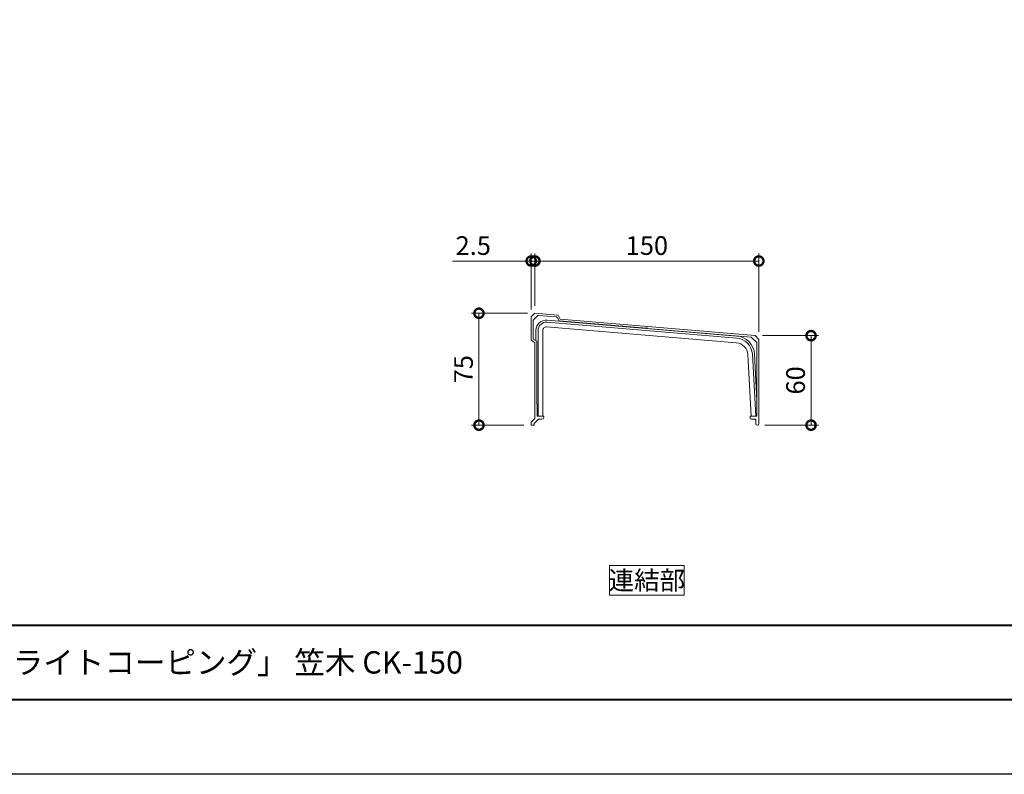
# Model space of a CAD drawing. Units: millimetres. Extents: x 0 to 2100, y 0 to 1485.
# Drawn here: x 660 to 1320, y 0 to 506 of the extents above; entities that cross this region are included whole.
import ezdxf
from ezdxf.enums import TextEntityAlignment as Align

# ---------------------------------------------------------------- set-up
doc = ezdxf.new("R2010")
doc.units = ezdxf.units.MM
for name, color, linetype, lineweight in [('AM_0', 7, 'Continuous', 18), ('AM_1', 14, 'Continuous', 40), ('AM_5', 3, 'Continuous', 9)]:
    doc.layers.add(name, color=color, linetype=linetype, lineweight=lineweight)
doc.layers.add('AM_VIEWS', color=1, linetype='Continuous', lineweight=25, plot=False)
doc.styles.add('ゴシック', font='txt')
doc.dimstyles.new('VF$0', dxfattribs={"dimtxt": 12.5, "dimasz": 12.5, "dimexe": 5, "dimexo": 5, "dimgap": 2.5, "dimtad": 3, "dimdsep": 46, "dimtxsty": 'ゴシック', "dimblk": 'DOTSMALL', "dimcen": 0, "dimclrd": 256, "dimclre": 256, "dimclrt": 2, "dimadec": 0, "dimazin": 2, "dimtp": 0.1, "dimtm": 0.1, "dimtfac": 0.71, "dimtmove": 0, "dimatfit": 3, "dimldrblk": 'OPEN30', "dimfxl": 1, "dimtfill": 1, "dimtfillclr": 256, "dimlwd": -1, "dimlwe": -1, "dimarcsym": 0})

# ---------------------------------------------------------------- blocks, each defined once
blk = doc.blocks.new('A1枠（1：4）DL用 New')
at = {"layer": 'AM_1'}
blk.add_line((-194.5, -128.5), (194.5, -128.5), dxfattribs=at)
blk.add_lwpolyline([(-194.5, -138.5), (-194.5, 138.5), (194.5, 138.5), (194.5, -138.5)], close=True, dxfattribs=at)
at = {"layer": 'AM_VIEWS'}
blk.add_lwpolyline([(-210, -148.5), (-210, 148.5), (210, 148.5), (210, -148.5)], close=True, dxfattribs=at)
blk = doc.blocks.new('_DotSmall')
at = {"color": 0, "linetype": 'ByBlock', "const_width": 0.5}
blk.add_lwpolyline([(-0.0625, 0, 1), (0.0625, 0, 1)], format="xyb", close=True, dxfattribs=at)
blk = doc.blocks.new('*D37')
at = {"layer": 'AM_5', "transparency": 16777216}
for p, q in [((1157.5, 294), (1195, 294)), ((1190, 294), (1190, 234)), ((1159, 234), (1195, 234))]:
    blk.add_line(p, q, dxfattribs=at)
at = {"layer": 'Defpoints', "color": 0, "transparency": 16777216}
for p in [(1152.5, 294), (1154, 234), (1190, 234)]:
    blk.add_point(p, dxfattribs=at)
at = {"layer": 'AM_5', "transparency": 16777216, "xscale": 12.5, "yscale": 12.5, "zscale": 12.5}
for p, rotation in [((1190, 294), 90), ((1190, 234), 270)]:
    blk.add_blockref('_DotSmall', p, dxfattribs=dict(at, rotation=rotation))
at = {"layer": 'AM_5', "color": 2, "transparency": 16777216, "insert": (1181.25, 264), "char_height": 12.5, "attachment_point": 5, "rotation": 90, "style": 'ゴシック', "bg_fill": 3, "box_fill_scale": 1.1, "bg_fill_color": 256, "bg_fill_true_color": 13158600, "bg_fill_transparency": 0}
blk.add_mtext('60', dxfattribs=at)
blk = doc.blocks.new('_Open30')
at = {"color": 0, "linetype": 'ByBlock', "lineweight": -2}
for p, q in [((-1, 0.268), (0, 0)), ((0, 0), (-1, -0.268)), ((0, 0), (-1, 0))]:
    blk.add_line(p, q, dxfattribs=at)
blk = doc.blocks.new('CK-150')
at = {"layer": 'AM_0'}
for p, q in [((-75, 29), (-77.5, 26.5)), ((-77.5, 26.5), (-77.5, 11)), ((-73.06, 27.4), (-76.1, 24.36)), ((-59.5, 27.69), (-75, 29)), ((-60.52, 26.52), (-72.67, 27.55)), ((-59.5, 27.69), (-58, 25.05)), ((-76.25, 24.01), (-76.25, 11.71)), ((-60.13, 26.27), (-58.76, 23.86)), ((-0.3, 18.91), (-58.76, 23.86)), ((72.5, 14), (-58, 25.05)), ((69.83, 12.97), (0.29, 18.86)), ((72.5, 14), (75, 11.5)), ((-77.5, 11), (-75, 9.5)), ((-76.25, 11.71), (-73.75, 10.21)), ((-75, 9.5), (-75, -41.5)), ((-73.75, 10.21), (-73.75, -31.85)), ((70.14, 12.83), (73.6, 9.36)), ((73.75, 9.01), (73.75, -31.85)), ((75, 11.5), (75, -45)), ((-73.6, -32), (-73.75, -31.85)), ((-73.6, -32), (-73.6, -39.7)), ((73.6, -32), (73.75, -31.85)), ((73.6, -32), (73.6, -39.7)), ((-75, -41.5), (-77.5, -44)), ((-77.5, -44), (-77.5, -46)), ((-77.5, -46), (-75.5, -46)), ((-72.82, -42.15), (-75.5, -44.83)), ((-75.5, -44.83), (-75.5, -46)), ((-73.3, -40), (-69.1, -40)), ((-72.46, -42), (-70.3, -42)), ((-69.1, -40), (-69.1, -40.79)), ((69.1, -40), (73.3, -40)), ((69.1, -40), (69.1, -40.8)), ((70.3, -42), (72.5, -42)), ((73, -42.5), (73, -45))]:
    blk.add_line(p, q, dxfattribs=at)
for centre, radius, start, end in [((-72.71, 27.05), 0.5, 85.15945, 135), ((-60.57, 26.02), 0.5, 29.642, 85.15945), ((-75.75, 24.01), 0.5, 135, 180.00001), ((-0.01, 18.89), 0.3, 355.15945, 175.15945), ((69.78, 12.47), 0.5, 45, 85.15945), ((73.25, 9.01), 0.5, 0, 45), ((-73.3, -39.7), 0.3, 180.00001, 270), ((-72.46, -42.5), 0.5, 90, 135), ((-70.3, -40.8), 1.2, 270, 0), ((70.3, -40.8), 1.2, 179.99999, 270), ((72.5, -42.5), 0.5, 0, 90), ((74, -45), 1, 180.00004, 359.99998), ((73.3, -39.7), 0.3, 270, 0)]:
    blk.add_arc(centre, radius, start, end, dxfattribs=at)
blk = doc.blocks.new('*D38')
at = {"layer": 'AM_5', "transparency": 16777216}
for p, q in [((1000, 309), (962.5, 309)), ((967.5, 309), (967.5, 234)), ((997.5, 234), (962.5, 234))]:
    blk.add_line(p, q, dxfattribs=at)
at = {"layer": 'Defpoints', "color": 0, "transparency": 16777216}
for p in [(1005, 309), (967.5, 234), (1002.5, 234)]:
    blk.add_point(p, dxfattribs=at)
at = {"layer": 'AM_5', "transparency": 16777216, "xscale": 12.5, "yscale": 12.5, "zscale": 12.5}
for p, rotation in [((967.5, 309), 90), ((967.5, 234), 270)]:
    blk.add_blockref('_DotSmall', p, dxfattribs=dict(at, rotation=rotation))
at = {"layer": 'AM_5', "color": 2, "transparency": 16777216, "insert": (958.75, 271.5), "char_height": 12.5, "attachment_point": 5, "rotation": 90, "style": 'ゴシック', "bg_fill": 3, "box_fill_scale": 1.1, "bg_fill_color": 256, "bg_fill_true_color": 13158600, "bg_fill_transparency": 0}
blk.add_mtext('75', dxfattribs=at)
blk = doc.blocks.new('*D39')
at = {"layer": 'AM_5', "transparency": 16777216}
for p, q in [((1005, 314), (1005, 349)), ((1005, 344), (1155, 344)), ((1155, 296.5), (1155, 349))]:
    blk.add_line(p, q, dxfattribs=at)
at = {"layer": 'Defpoints', "color": 0, "transparency": 16777216}
for p in [(1155, 344), (1005, 309), (1155, 291.5)]:
    blk.add_point(p, dxfattribs=at)
at = {"layer": 'AM_5', "transparency": 16777216, "xscale": 12.5, "yscale": 12.5, "zscale": 12.5, "rotation": 180}
blk.add_blockref('_DotSmall', (1005, 344), dxfattribs=at)
at = {"layer": 'AM_5', "transparency": 16777216, "xscale": 12.5, "yscale": 12.5, "zscale": 12.5}
blk.add_blockref('_DotSmall', (1155, 344), dxfattribs=at)
at = {"layer": 'AM_5', "color": 2, "transparency": 16777216, "insert": (1080, 352.75), "char_height": 12.5, "attachment_point": 5, "style": 'ゴシック', "bg_fill": 3, "box_fill_scale": 1.1, "bg_fill_color": 256, "bg_fill_true_color": 13158600, "bg_fill_transparency": 0}
blk.add_mtext('150', dxfattribs=at)
blk = doc.blocks.new('*D40')
at = {"layer": 'AM_5', "transparency": 16777216}
for p, q in [((1002.5, 344), (949.85, 344)), ((1002.5, 311.5), (1002.5, 349)), ((1005, 344), (1002.5, 344)), ((1005, 314), (1005, 349)), ((1005, 344), (1017.5, 344))]:
    blk.add_line(p, q, dxfattribs=at)
at = {"layer": 'Defpoints', "color": 0, "transparency": 16777216}
for p in [(1002.5, 344), (1002.5, 306.5), (1005, 309)]:
    blk.add_point(p, dxfattribs=at)
at = {"layer": 'AM_5', "transparency": 16777216, "xscale": 12.5, "yscale": 12.5, "zscale": 12.5}
blk.add_blockref('_DotSmall', (1002.5, 344), dxfattribs=at)
at = {"layer": 'AM_5', "transparency": 16777216, "xscale": 12.5, "yscale": 12.5, "zscale": 12.5, "rotation": 180}
blk.add_blockref('_DotSmall', (1005, 344), dxfattribs=at)
at = {"layer": 'AM_5', "color": 2, "transparency": 16777216, "insert": (963.67, 352.75), "char_height": 12.5, "attachment_point": 5, "style": 'ゴシック', "bg_fill": 3, "box_fill_scale": 1.1, "bg_fill_color": 256, "bg_fill_true_color": 13158600, "bg_fill_transparency": 0}
blk.add_mtext('2.5', dxfattribs=at)
blk = doc.blocks.new('CJ-150断面')
at = {"layer": 'AM_0'}
for p, q in [((59.94, 49.25), (-67.2, 59.89)), ((60.2, 52.34), (-66.94, 62.98)), ((60.32, 53.73), (-66.82, 64.38)), ((-74.3, 57.5), (-74.3, 50.54)), ((-72.9, 57.5), (-72.9, 0)), ((-69.8, 57.5), (-69.8, 0)), ((69.8, 0), (67.63, 41.32)), ((72.9, 0), (70.73, 41.48)), ((73.75, 10.57), (72.13, 41.55)), ((-72.9, 0), (-69.8, 0)), ((69.8, 0), (72.9, 0))]:
    blk.add_line(p, q, dxfattribs=at)
for centre, radius, start, end in [((-67.4, 57.5), 6.9, 85.21477, 180), ((-67.4, 57.5), 5.5, 85.21477, 180), ((-67.4, 57.5), 2.4, 85.21477, 180), ((59.24, 40.88), 12.9, 3, 85.21477), ((59.24, 40.88), 8.4, 3, 85.21477), ((59.24, 40.88), 11.5, 3, 85.21477)]:
    blk.add_arc(centre, radius, start, end, dxfattribs=at)

msp = doc.modelspace()

# ---------------------------------------------------------------- linework, layer by layer
at = {"layer": 'AM_0'}
msp.add_lwpolyline([(1105, 120), (1105, 140), (1055, 140), (1055, 120)], close=True, dxfattribs=at)

# ---------------------------------------------------------------- block references
at = {"layer": 'AM_0', "xscale": 5, "yscale": 5, "zscale": 5}
msp.add_blockref('A1枠（1：4）DL用 New', (1050, 742.5), dxfattribs=at)

# ---------------------------------------------------------------- texts
at = {"layer": 'AM_0', "style": 'ゴシック'}
msp.add_text('連結部', height=12.5, dxfattribs=at).set_placement((1080, 130), align=Align.MIDDLE_CENTER)
msp.add_text('DL ビル用笠木「ライトコーピング」 笠木 CK-150', height=15, dxfattribs=at).set_placement((502.5, 75), align=Align.MIDDLE_LEFT)

# ---------------------------------------------------------------- next in the draw order: dimensions: what is measured, and where the dimension line sits
at = {"layer": 'AM_5'}
dim = msp.add_linear_dim(base=(1190, 234), p1=(1152.5, 294), p2=(1154, 234), angle=90, dimstyle='VF$0', dxfattribs=at)
dim.commit()
dim.dimension.update_dxf_attribs({"geometry": '*D37', "text_midpoint": (1181.25, 264)})

# ---------------------------------------------------------------- next in the draw order: block references
at = {"layer": 'AM_0'}
msp.add_blockref('CK-150', (1080, 280), dxfattribs=at)

# ---------------------------------------------------------------- next in the draw order: dimensions: what is measured, and where the dimension line sits
at = {"layer": 'AM_5'}
dim = msp.add_linear_dim(base=(967.5, 234), p1=(1005, 309), p2=(1002.5, 234), angle=90, dimstyle='VF$0', dxfattribs=at)
dim.commit()
dim.dimension.update_dxf_attribs({"geometry": '*D38', "text_midpoint": (958.75, 271.5)})

# ---------------------------------------------------------------- next in the draw order: dimensions: what is measured, and where the dimension line sits
dim = msp.add_linear_dim(base=(1155, 344), p1=(1005, 309), p2=(1155, 291.5), dimstyle='VF$0', dxfattribs=at)
dim.commit()
dim.dimension.update_dxf_attribs({"geometry": '*D39', "text_midpoint": (1080, 352.75)})

# ---------------------------------------------------------------- next in the draw order: dimensions: what is measured, and where the dimension line sits
dim = msp.add_linear_dim(base=(1002.5, 344), p1=(1005, 309), p2=(1002.5, 306.5), dimstyle='VF$0', dxfattribs=at)
dim.commit()
dim.dimension.update_dxf_attribs({"geometry": '*D40', "text_midpoint": (963.674, 352.75)})

# ---------------------------------------------------------------- next in the draw order: block references
msp.add_blockref('CJ-150断面', (1080, 240))

doc.saveas('drawing.dxf')
